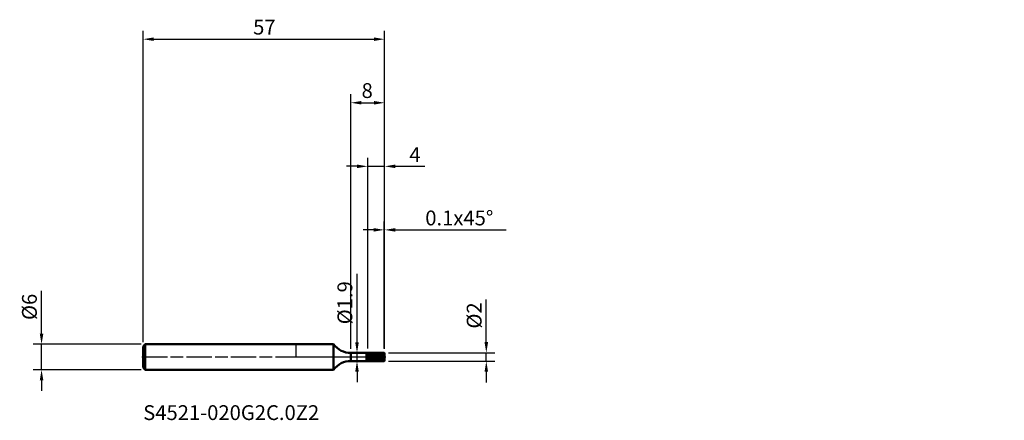
# Model space of a CAD drawing. Units: millimetres. Extents: x -65 to 167, y -15 to 80.
import ezdxf

# ---------------------------------------------------------------- set-up
doc = ezdxf.new("R2010")
doc.units = ezdxf.units.MM
doc.header["$PDMODE"] = 1
doc.linetypes.add('LONGDASH_DASH', pattern=[10.5, 6, -0.75, 3, -0.75])
for name, color, linetype, lineweight, plot in [('1', 4, 'Continuous', 50, False), ('CUT', 1, 'Continuous', 25, False), ('NOCUT', 7, 'Continuous', 25, False)]:
    doc.layers.add(name, color=color, linetype=linetype, lineweight=lineweight, plot=plot)
for name, color, linetype, lineweight in [('2', 7, 'Continuous', 25), ('4', 2, 'LONGDASH_DASH', 25), ('SK1', 4, 'Continuous', 50), ('SK2', 7, 'Continuous', 25), ('SK4', 2, 'LONGDASH_DASH', 25), ('SK6', 5, 'Continuous', 35)]:
    doc.layers.add(name, color=color, linetype=linetype, lineweight=lineweight)
doc.styles.add('STANDARD 3.5', font='monos.ttf', dxfattribs={"height": 3.5})
doc.styles.add('STANDARD 3.5 mm', font='monos.ttf', dxfattribs={"height": 3.5})
doc.dimstyles.new('AM_DIN', dxfattribs={"dimtxt": 3.5, "dimasz": 2.5, "dimexe": 2, "dimexo": 1, "dimgap": 1, "dimtad": 1, "dimdsep": 46, "dimtxsty": 'STANDARD 3.5 mm', "dimcen": 0.09, "dimadec": 0, "dimazin": 2, "dimtfac": 0.707107, "dimtmove": 0, "dimatfit": 3, "dimfxl": 1, "dimtolj": 1, "dimlwd": -1, "dimlwe": -1, "dimarcsym": 0})

# ---------------------------------------------------------------- blocks, each defined once
blk = doc.blocks.new('*D8')
at = {"layer": 'Defpoints', "color": 0}
for p in [(21, 75), (-36, 2.5), (21, 0.9)]:
    blk.add_point(p, dxfattribs=at)
at = {"layer": 'SK2', "color": 0}
for p, q in [((-36, 3.5), (-36, 77)), ((21, 1.9), (21, 77)), ((-33.5, 75), (18.5, 75))]:
    blk.add_line(p, q, dxfattribs=at)
for points in [[(-33.5, 75.416667), (-33.5, 74.583333), (-36, 75)], [(18.5, 75.416667), (18.5, 74.583333), (21, 75)]]:
    blk.add_solid(points, dxfattribs=at)
at = {"layer": 'SK2', "color": 0, "insert": (-4.750176, 79.600843), "char_height": 3.5, "attachment_point": 3, "style": 'STANDARD 3.5 mm'}
blk.add_mtext('\\A1;57', dxfattribs=at)
blk = doc.blocks.new('*D9')
at = {"layer": 'Defpoints', "color": 0}
for p in [(-60, 3), (-35.5, 3), (-35.5, -3)]:
    blk.add_point(p, dxfattribs=at)
at = {"layer": 'SK2', "color": 0}
for p, q in [((-60, 5.5), (-60, 15.652143)), ((-36.5, 3), (-62, 3)), ((-60, -3), (-60, 3)), ((-36.5, -3), (-62, -3)), ((-60, -5.5), (-60, -8))]:
    blk.add_line(p, q, dxfattribs=at)
for points in [[(-60.416667, 5.5), (-59.583333, 5.5), (-60, 3)], [(-60.416667, -5.5), (-59.583333, -5.5), (-60, -3)]]:
    blk.add_solid(points, dxfattribs=at)
at = {"layer": 'SK2', "color": 0, "insert": (-62.863141, 11.826072), "char_height": 3.5, "attachment_point": 5, "rotation": 90, "style": 'STANDARD 3.5 mm'}
blk.add_mtext('\\A1;%%C6', dxfattribs=at)
blk = doc.blocks.new('*D10')
at = {"layer": '2', "color": 0}
for p, q in [((45, 3.5), (45, 13.588194)), ((21.9, 1), (47, 1)), ((45, -1), (45, 1)), ((21.9, -1), (47, -1)), ((45, -3.5), (45, -6))]:
    blk.add_line(p, q, dxfattribs=at)
for points in [[(44.583333, 3.5), (45.416667, 3.5), (45, 1)], [(44.583333, -3.5), (45.416667, -3.5), (45, -1)]]:
    blk.add_solid(points, dxfattribs=at)
at = {"layer": 'Defpoints', "color": 0}
for p in [(20.9, 1), (20.9, -1), (45, -1)]:
    blk.add_point(p, dxfattribs=at)
at = {"layer": '2', "color": 0, "insert": (42.136859, 9.794097), "char_height": 3.5, "attachment_point": 5, "rotation": 90, "style": 'STANDARD 3.5 mm'}
blk.add_mtext('\\A1;%%C2', dxfattribs=at)
blk = doc.blocks.new('*D11')
at = {"layer": '2', "color": 0}
for p, q in [((14.474255, 3.45), (14.474255, 19.642902)), ((14.474255, -0.95), (14.474255, 0.95)), ((15.4, 0.95), (16.474255, 0.95)), ((15.4, -0.95), (16.474255, -0.95)), ((14.474255, -3.45), (14.474255, -5.95))]:
    blk.add_line(p, q, dxfattribs=at)
for points in [[(14.057588, 3.45), (14.890922, 3.45), (14.474255, 0.95)], [(14.057588, -3.45), (14.890922, -3.45), (14.474255, -0.95)]]:
    blk.add_solid(points, dxfattribs=at)
at = {"layer": 'Defpoints', "color": 0}
for p in [(14.4, 0.95), (14.4, -0.95), (14.474255, -0.95)]:
    blk.add_point(p, dxfattribs=at)
at = {"layer": '2', "color": 0, "insert": (11.611114, 12.796451), "char_height": 3.5, "attachment_point": 5, "rotation": 90, "style": 'STANDARD 3.5 mm'}
blk.add_mtext('\\A1;%%C1.9', dxfattribs=at)
blk = doc.blocks.new('*D12')
at = {"layer": '2', "color": 0}
for p, q in [((20.9, 2), (20.9, 32)), ((21, 1.9), (21, 32)), ((18.4, 30), (15.9, 30)), ((20.9, 30), (21, 30)), ((23.5, 30), (49.687807, 30))]:
    blk.add_line(p, q, dxfattribs=at)
for points in [[(18.4, 30.416667), (18.4, 29.583333), (20.9, 30)], [(23.5, 30.416667), (23.5, 29.583333), (21, 30)]]:
    blk.add_solid(points, dxfattribs=at)
at = {"layer": 'Defpoints', "color": 0}
for p in [(21, 30), (20.9, 1), (21, 0.9)]:
    blk.add_point(p, dxfattribs=at)
at = {"layer": '2', "color": 0, "insert": (38.626845, 32.81149), "char_height": 3.5, "attachment_point": 5, "style": 'STANDARD 3.5 mm'}
blk.add_mtext('\\A1;0.1x45%%D', dxfattribs=at)
blk = doc.blocks.new('*D13')
at = {"layer": '2', "color": 0}
for p, q in [((17, 1.99966), (17, 47)), ((21, 1.9), (21, 47)), ((14.5, 45), (12, 45)), ((17, 45), (21, 45)), ((23.5, 45), (30.489108, 45))]:
    blk.add_line(p, q, dxfattribs=at)
for points in [[(14.5, 45.416667), (14.5, 44.583333), (17, 45)], [(23.5, 45.416667), (23.5, 44.583333), (21, 45)]]:
    blk.add_solid(points, dxfattribs=at)
at = {"layer": 'Defpoints', "color": 0}
for p in [(21, 45), (17, 0.99966), (21, 0.9)]:
    blk.add_point(p, dxfattribs=at)
at = {"layer": '2', "color": 0, "insert": (29.489108, 49.5), "char_height": 3.5, "attachment_point": 3, "style": 'STANDARD 3.5 mm'}
blk.add_mtext('\\A1;4', dxfattribs=at)
blk = doc.blocks.new('*D14')
at = {"layer": '2', "color": 0}
for p, q in [((13, 1.95), (13, 62)), ((21, 1.9), (21, 62)), ((15.5, 60), (18.5, 60))]:
    blk.add_line(p, q, dxfattribs=at)
for points in [[(15.5, 60.416667), (15.5, 59.583333), (13, 60)], [(18.5, 60.416667), (18.5, 59.583333), (21, 60)]]:
    blk.add_solid(points, dxfattribs=at)
at = {"layer": 'Defpoints', "color": 0}
for p in [(21, 60), (13, 0.95), (21, 0.9)]:
    blk.add_point(p, dxfattribs=at)
at = {"layer": '2', "color": 0, "insert": (18.20397, 64.62298), "char_height": 3.5, "attachment_point": 3, "style": 'STANDARD 3.5 mm'}
blk.add_mtext('\\A1;8', dxfattribs=at)

msp = doc.modelspace()

# ---------------------------------------------------------------- hatches: boundary and pattern name
at = {"layer": '1'}
h = msp.add_hatch(dxfattribs=at)
h.set_pattern_fill('STEEL', color=256, scale=0.2, angle=105, style=0)
h.set_pattern_definition([(150, (5e-08, 4e-07), (-0.3175, -0.549926), []), (150, (-0.3067, -0.0822), (-0.3175, -0.549926), [])])
h.paths.add_polyline_path([(21, -0.9), (21, 0), (21, 0.9), (20.9, 1), (17, 1), (17, -1), (20.9, -1)])

# ---------------------------------------------------------------- linework, layer by layer
for p, q in [((8.963, 3), (0, 3)), ((8.963, -3), (8.963, 3)), ((13, -0.95), (13, 0.95)), ((16.689, 0.95), (13, 0.95)), ((16.689, -0.95), (16.689, 0.95)), ((17, -1), (17, 1)), ((20.9, 1), (17, 1)), ((20.9, -1), (20.9, 1)), ((21, 0.9), (20.9, 1)), ((21, -0.9), (21, 0.9)), ((13, -0.95), (16.689, -0.95)), ((17, -1), (20.9, -1)), ((20.9, -1), (21, -0.9)), ((0, -3), (8.963, -3))]:
    msp.add_line(p, q, dxfattribs=at)
for centre, radius, start, end in [((13, 5.95), 5, 216.15701, 270), ((17, 0), 1, 90.005, 108.13232), ((13, -5.95), 5, 90, 143.84299), ((17, 0), 1, 251.86768, 269.995)]:
    msp.add_arc(centre, radius, start, end, dxfattribs=at)
for p in [(110.293, 68.114), (146.293, 68.114), (167.293, 68.114), (167.293, 67.114)]:
    msp.add_point(p, dxfattribs=at)
at = {"layer": '4'}
msp.add_line((0, 0), (21, 0), dxfattribs=at)
at = {"layer": 'CUT'}
msp.add_lwpolyline([(21, 0.9), (20.9, 1), (20.9, 1), (17, 1), (17, 1), (17, 0), (17, 0), (21, 0), (21, 0)], close=True, dxfattribs=at)
at = {"layer": 'NOCUT'}
msp.add_lwpolyline([(17, 1, 0.079261), (16.689, 0.95), (16.689, 0.95), (13, 0.95), (13, 0.95, -0.239354), (8.963, 3), (8.963, 3), (0, 3), (0, 3), (0, 0), (0, 0), (17, 0), (17, 0)], format="xyb", close=True, dxfattribs=at)
at = {"layer": 'SK1'}
for p, q in [((-35.5, 3), (-36, 2.5)), ((-36, -2.5), (-36, 2.5)), ((-35.5, -3), (-35.5, 3)), ((0, 3), (-35.5, 3)), ((-36, -2.5), (-35.5, -3)), ((-35.5, -3), (0, -3))]:
    msp.add_line(p, q, dxfattribs=at)
at = {"layer": 'SK4'}
msp.add_line((-36.3, 0), (21.3, 0), dxfattribs=at)

# ---------------------------------------------------------------- texts
at = {"layer": 'SK6', "insert": (-36, -15.972), "char_height": 3.5, "attachment_point": 7, "line_spacing_factor": 1.072372, "style": 'STANDARD 3.5'}
msp.add_mtext('S4521-020G2C.0Z2', dxfattribs=at)

# ---------------------------------------------------------------- dimensions: what is measured, and where the dimension line sits
at = {"layer": '2'}
for base, p1, picture, middle in [((21, 60), (13, 0.95), '*D14', (17, 60)), ((21, 45), (17, 1), '*D13', (28.245, 45))]:
    dim = msp.add_linear_dim(base=base, p1=p1, p2=(21, 0.9), dimstyle='AM_DIN', dxfattribs=at)
    dim.commit()
    dim.dimension.update_dxf_attribs({"geometry": picture, "text_midpoint": middle, "dimtype": 160})
dim = msp.add_linear_dim(base=(21, 30), p1=(20.9, 1), p2=(21, 0.9), text='<>x45%%D', dimstyle='AM_DIN', dxfattribs=at)
dim.commit()
dim.dimension.update_dxf_attribs({"geometry": '*D12', "text_midpoint": (38.627, 30), "dimtype": 160})
for base, p1, p2, picture, middle in [((14.474, -0.95), (14.4, 0.95), (14.4, -0.95), '*D11', (14.474, 12.796)), ((45, -1), (20.9, 1), (20.9, -1), '*D10', (45, 9.794))]:
    dim = msp.add_linear_dim(base=base, p1=p1, p2=p2, angle=270, text='%%C<>', dimstyle='AM_DIN', dxfattribs=at)
    dim.commit()
    dim.dimension.update_dxf_attribs({"geometry": picture, "text_midpoint": middle, "dimtype": 160})
at = {"layer": 'SK2'}
dim = msp.add_linear_dim(base=(21, 75), p1=(-36, 2.5), p2=(21, 0.9), dimstyle='AM_DIN', dxfattribs=at)
dim.commit()
dim.dimension.update_dxf_attribs({"geometry": '*D8', "text_midpoint": (-7.5, 75), "dimtype": 160})
dim = msp.add_linear_dim(base=(-60, 3), p1=(-35.5, -3), p2=(-35.5, 3), angle=90, text='%%C<>', dimstyle='AM_DIN', dxfattribs=at)
dim.commit()
dim.dimension.update_dxf_attribs({"geometry": '*D9', "text_midpoint": (-60, 11.826), "dimtype": 160})

doc.saveas('drawing.dxf')
